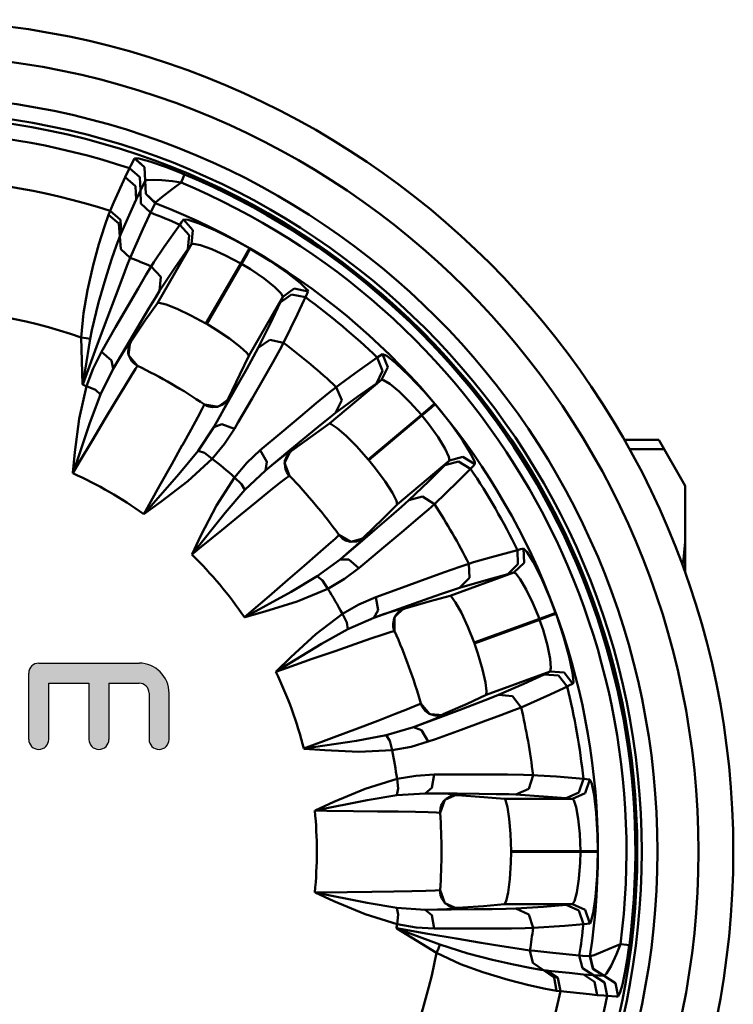
# Model space of a CAD drawing. Extents: x -25 to 888, y -416 to 289.
# Drawn here: x 27 to 47, y -334 to -306 of the extents above; entities that cross this region are included whole.
import ezdxf

# ---------------------------------------------------------------- set-up
doc = ezdxf.new("R2010")
doc.units = 0
doc.linetypes.add('DASHDOT', pattern=[1, 0.5, -0.25, 0, -0.25])
doc.layers.get('0').update_dxf_attribs({"linetype": 'CONTINUOUS'})
doc.layers.add('AM_0', color=7, linetype='CONTINUOUS', lineweight=50)
doc.layers.add('MA2', color=1, linetype='DASHDOT')

# ---------------------------------------------------------------- blocks, each defined once
blk = doc.blocks.new('A$C4159718C')
at = {"layer": 'MA2', "linetype": 'Continuous'}
h = blk.add_hatch(color=7, dxfattribs=at)
edge = h.paths.add_edge_path()
edge.add_arc((54.203, 27.1), 0.288, 180, 360)
edge.add_line((54.491, 27.1), (54.491, 28.712))
edge.add_line((54.491, 28.712), (55.355, 28.712))
edge.add_arc((55.355, 28.424), 0.288, 0, 90, ccw=False)
edge.add_line((55.643, 28.424), (55.643, 27.1))
edge.add_arc((55.931, 27.1), 0.288, 180, 360)
edge.add_line((56.219, 27.1), (56.219, 28.424))
edge.add_arc((55.355, 28.424), 0.864, 0, 90)
edge.add_line((55.355, 29.288), (52.475, 29.288))
edge.add_arc((52.475, 29), 0.288, 90, 180)
edge.add_line((52.187, 29), (52.187, 27.1))
edge.add_arc((52.475, 27.1), 0.288, 180, 360)
edge.add_line((52.763, 27.1), (52.763, 28.712))
edge.add_line((52.763, 28.712), (53.915, 28.712))
edge.add_line((53.915, 28.712), (53.915, 27.1))
for p, q in [((55.081, 43.497), (55.121, 43.578)), ((55.121, 43.578), (55.225, 43.779)), ((55.225, 43.78), (55.346, 43.772)), ((55.516, 43.523), (55.225, 43.78)), ((55.516, 43.522), (55.225, 43.779)), ((55.346, 43.772), (55.666, 43.685)), ((55.666, 43.685), (56.114, 43.533)), ((56.114, 43.533), (56.508, 43.382)), ((54.96, 43.238), (55.081, 43.497)), ((55.374, 43.24), (55.081, 43.497)), ((55.536, 43.136), (55.516, 43.523)), ((55.536, 43.134), (55.516, 43.522)), ((56.508, 43.382), (56.66, 43.319)), ((56.561, 43.082), (56.632, 43.252)), ((56.632, 43.252), (56.66, 43.319)), ((54.635, 42.518), (54.96, 43.238)), ((55.253, 42.982), (54.96, 43.238)), ((55.274, 42.595), (55.253, 42.982)), ((55.394, 42.853), (55.374, 43.24)), ((55.536, 43.134), (55.394, 42.853)), ((55.396, 42.858), (55.535, 43.132)), ((55.535, 43.132), (55.549, 42.756)), ((55.583, 43.153), (55.536, 43.136)), ((55.536, 43.136), (55.551, 42.76)), ((55.76, 43.165), (55.583, 43.153)), ((56.006, 43.155), (55.76, 43.165)), ((56.32, 43.121), (56.006, 43.155)), ((56.561, 43.082), (56.309, 42.897)), ((56.561, 43.082), (56.32, 43.121)), ((55.274, 42.595), (55.396, 42.858)), ((55.394, 42.853), (55.274, 42.595)), ((55.396, 42.858), (55.411, 42.482)), ((55.549, 42.756), (55.822, 42.496)), ((55.551, 42.76), (55.825, 42.501)), ((56.309, 42.897), (56.007, 42.666)), ((54.525, 42.268), (54.635, 42.518)), ((55.229, 42.496), (55.035, 42.065)), ((55.274, 42.595), (55.229, 42.496)), ((55.411, 42.482), (55.685, 42.223)), ((55.795, 42.445), (55.685, 42.223)), ((55.822, 42.496), (55.795, 42.445)), ((55.825, 42.501), (55.822, 42.496)), ((55.84, 42.522), (55.825, 42.501)), ((56.007, 42.666), (55.84, 42.522)), ((54.36, 41.818), (54.481, 42.158)), ((54.481, 42.158), (54.525, 42.268)), ((54.773, 41.913), (54.481, 42.158)), ((54.82, 42.013), (54.525, 42.268)), ((55.644, 42.135), (55.467, 41.747)), ((55.685, 42.223), (55.644, 42.135)), ((54.806, 41.54), (54.773, 41.913)), ((54.842, 41.627), (54.82, 42.013)), ((55.035, 42.065), (54.842, 41.627)), ((56.081, 41.236), (56.524, 41.874)), ((56.524, 41.874), (56.577, 41.948)), ((56.796, 41.572), (56.524, 41.874)), ((56.577, 41.948), (56.631, 42.022)), ((56.631, 42.022), (56.763, 42.013)), ((56.903, 41.72), (56.631, 42.022)), ((56.763, 42.013), (57.081, 41.906)), ((57.081, 41.906), (57.551, 41.705)), ((54.203, 41.318), (54.36, 41.818)), ((54.842, 41.627), (54.806, 41.54)), ((55.467, 41.747), (55.103, 40.921)), ((56.755, 41.169), (56.796, 41.572)), ((56.861, 41.316), (56.903, 41.72)), ((57.551, 41.705), (58.121, 41.421)), ((54.036, 40.708), (54.203, 41.318)), ((54.708, 41.283), (54.567, 40.873)), ((54.806, 41.54), (54.708, 41.283)), ((54.806, 41.54), (54.83, 41.173)), ((55.884, 39.623), (56.861, 41.316)), ((56.861, 41.316), (56.755, 41.169)), ((56.915, 41.328), (56.861, 41.316)), ((57.12, 41.286), (56.915, 41.328)), ((57.443, 41.172), (57.12, 41.286)), ((58.121, 41.421), (58.524, 41.198)), ((54.83, 41.173), (55.103, 40.921)), ((55.784, 40.796), (56.081, 41.236)), ((56.755, 41.169), (56.386, 40.634)), ((57.842, 40.995), (57.443, 41.172)), ((58.275, 40.765), (57.842, 40.995)), ((58.275, 40.765), (58.447, 41.063)), ((58.298, 40.752), (58.47, 41.05)), ((58.447, 41.063), (58.524, 41.198)), ((58.47, 41.05), (58.548, 41.184)), ((58.548, 41.184), (59.131, 40.826)), ((53.873, 39.997), (54.036, 40.708)), ((54.567, 40.873), (54.392, 40.321)), ((55.017, 40.712), (54.876, 40.35)), ((55.103, 40.921), (55.017, 40.712)), ((55.705, 40.677), (55.784, 40.796)), ((58.275, 40.765), (57.278, 39.038)), ((57.301, 39.025), (58.298, 40.752)), ((58.557, 40.595), (58.298, 40.752)), ((59.131, 40.826), (59.632, 40.481)), ((55.326, 40.045), (55.561, 40.443)), ((55.561, 40.443), (55.705, 40.677)), ((55.983, 40.376), (55.705, 40.677)), ((56.386, 40.634), (55.944, 39.972)), ((58.948, 40.326), (58.557, 40.595)), ((59.632, 40.481), (59.996, 40.194)), ((54.392, 40.321), (54.194, 39.64)), ((54.876, 40.35), (54.685, 39.845)), ((55.944, 39.972), (55.983, 40.376)), ((59.251, 40.082), (58.948, 40.326)), ((59.996, 40.194), (60.186, 40.008)), ((53.758, 39.336), (53.873, 39.997)), ((55.03, 39.537), (55.326, 40.045)), ((55.944, 39.972), (55.834, 39.797)), ((59.433, 39.899), (59.251, 40.082)), ((59.407, 39.637), (59.736, 39.875)), ((59.482, 39.803), (59.433, 39.899)), ((59.482, 39.803), (59.81, 40.041)), ((59.736, 39.875), (60.134, 39.79)), ((59.81, 40.041), (60.208, 39.957)), ((60.176, 39.884), (60.133, 39.79)), ((60.208, 39.957), (60.176, 39.884)), ((60.186, 40.008), (60.208, 39.957)), ((54.194, 39.64), (54.002, 38.844)), ((54.685, 39.845), (54.448, 39.212)), ((55.884, 39.623), (55.545, 39.139)), ((55.834, 39.797), (55.646, 39.487)), ((55.934, 39.631), (55.884, 39.623)), ((56.131, 39.581), (55.934, 39.631)), ((56.448, 39.458), (56.131, 39.581)), ((59.482, 39.803), (58.504, 38.11)), ((59.128, 39.05), (59.407, 39.637)), ((59.407, 39.637), (59.482, 39.803)), ((60.092, 39.7), (59.908, 39.307)), ((60.134, 39.79), (60.092, 39.7)), ((53.696, 38.634), (53.758, 39.336)), ((54.679, 38.929), (55.03, 39.537)), ((55.646, 39.487), (55.396, 39.068)), ((56.845, 39.272), (56.448, 39.458)), ((59.908, 39.307), (59.506, 38.482)), ((54.448, 39.212), (54.173, 38.47)), ((55.396, 39.068), (55.078, 38.528)), ((55.545, 39.139), (55.122, 38.511)), ((57.278, 39.038), (56.845, 39.272)), ((57.564, 38.867), (57.301, 39.025)), ((58.776, 38.336), (59.128, 39.05)), ((54.002, 38.844), (53.954, 38.595)), ((54.275, 38.224), (54.679, 38.929)), ((57.956, 38.606), (57.564, 38.867)), ((53.833, 38.621), (53.696, 38.634)), ((53.736, 37.299), (53.696, 38.634)), ((54.173, 38.47), (53.737, 37.284)), ((53.954, 38.595), (53.805, 37.7)), ((53.954, 38.595), (53.833, 38.621)), ((55.078, 38.528), (54.611, 37.732)), ((54.95, 38.295), (55.064, 38.476)), ((55.098, 38.522), (55.053, 38.126)), ((55.122, 38.511), (55.062, 38.387)), ((55.064, 38.476), (55.098, 38.522)), ((55.098, 38.522), (55.122, 38.511)), ((58.264, 38.372), (57.956, 38.606)), ((58.776, 38.336), (59.107, 38.573)), ((59.107, 38.573), (59.506, 38.482)), ((59.506, 38.482), (59.398, 38.282)), ((54.038, 37.751), (54.275, 38.224)), ((54.566, 37.976), (54.275, 38.224)), ((54.766, 37.991), (54.95, 38.295)), ((55.052, 38.35), (55.047, 38.183)), ((55.047, 38.183), (55.069, 38.096)), ((55.062, 38.387), (55.052, 38.35)), ((58.452, 38.199), (58.264, 38.372)), ((58.504, 38.11), (58.452, 38.199)), ((58.646, 38.091), (58.776, 38.336)), ((59.398, 38.282), (59.207, 37.941)), ((62.272, 38.11), (62.348, 38.161)), ((62.5, 37.784), (62.348, 38.161)), ((62.348, 38.161), (62.469, 38.107)), ((54.611, 37.732), (54.566, 37.976)), ((54.611, 37.732), (54.766, 37.991)), ((55.053, 38.126), (55.313, 37.823)), ((55.069, 38.096), (55.148, 37.956)), ((55.148, 37.956), (55.203, 37.897)), ((55.203, 37.897), (55.279, 37.841)), ((58.504, 38.11), (58.254, 37.575)), ((58.452, 37.741), (58.646, 38.091)), ((59.207, 37.941), (58.94, 37.472)), ((61.563, 37.611), (62.196, 38.059)), ((62.196, 38.059), (62.272, 38.11)), ((62.349, 37.682), (62.196, 38.059)), ((62.469, 38.107), (62.731, 37.898)), ((62.731, 37.898), (63.104, 37.548)), ((53.805, 37.7), (53.744, 37.328)), ((53.847, 37.241), (54.038, 37.751)), ((54.611, 37.732), (54.249, 37.003)), ((55.253, 37.739), (55.127, 37.537)), ((55.313, 37.823), (55.253, 37.739)), ((55.279, 37.841), (55.317, 37.821)), ((58.196, 37.284), (58.452, 37.741)), ((61.133, 37.299), (61.563, 37.611)), ((62.173, 37.317), (62.349, 37.682)), ((62.323, 37.419), (62.5, 37.784)), ((53.744, 37.328), (53.739, 37.299)), ((55.127, 37.537), (54.934, 37.222)), ((58.254, 37.575), (57.922, 36.894)), ((58.94, 37.472), (58.602, 36.886)), ((60.826, 36.163), (62.323, 37.419)), ((62.173, 37.317), (61.643, 36.94)), ((62.323, 37.419), (62.173, 37.317)), ((62.378, 37.412), (62.323, 37.419)), ((62.556, 37.302), (62.378, 37.412)), ((63.104, 37.548), (63.543, 37.086)), ((53.637, 36.3), (53.847, 37.241)), ((53.737, 37.284), (53.736, 37.299)), ((53.739, 37.299), (53.737, 37.284)), ((54.102, 37.13), (53.847, 37.241)), ((54.249, 37.003), (54.102, 37.13)), ((54.934, 37.222), (54.681, 36.8)), ((57.871, 36.709), (58.196, 37.284)), ((60.446, 36.75), (60.803, 37.043)), ((60.803, 37.043), (61.018, 37.214)), ((61.018, 37.214), (61.133, 37.299)), ((61.176, 36.836), (61.018, 37.214)), ((62.821, 37.085), (62.556, 37.302)), ((63.135, 36.782), (62.821, 37.085)), ((63.543, 37.086), (63.845, 36.739)), ((54.249, 37.003), (53.944, 36.191)), ((54.681, 36.8), (54.373, 36.287)), ((57.623, 36.642), (57.944, 36.88)), ((57.765, 36.712), (57.818, 36.754)), ((57.913, 36.809), (57.802, 36.602)), ((57.818, 36.754), (57.905, 36.862)), ((57.905, 36.862), (57.922, 36.894)), ((57.944, 36.88), (57.913, 36.809)), ((57.922, 36.894), (57.944, 36.88)), ((58.602, 36.886), (58.205, 36.203)), ((59.994, 36.373), (60.446, 36.75)), ((61.643, 36.94), (61.001, 36.47)), ((61.001, 36.47), (61.176, 36.836)), ((63.463, 36.418), (63.135, 36.782)), ((57.043, 36.35), (57.169, 36.586)), ((57.169, 36.586), (57.227, 36.703)), ((57.226, 36.718), (57.296, 36.679)), ((57.227, 36.703), (57.231, 36.715)), ((57.231, 36.715), (57.623, 36.642)), ((57.296, 36.679), (57.364, 36.653)), ((57.364, 36.653), (57.466, 36.635)), ((57.466, 36.635), (57.601, 36.643)), ((57.503, 36.063), (57.871, 36.709)), ((57.601, 36.643), (57.765, 36.712)), ((57.802, 36.602), (57.673, 36.368)), ((61.001, 36.47), (60.838, 36.343)), ((63.463, 36.418), (63.727, 36.639)), ((63.48, 36.398), (63.744, 36.619)), ((63.727, 36.639), (63.845, 36.739)), ((63.744, 36.619), (63.863, 36.718)), ((63.863, 36.718), (64.288, 36.183)), ((53.944, 36.191), (53.459, 34.753)), ((53.514, 35.342), (53.637, 36.3)), ((54.373, 36.287), (54.02, 35.693)), ((56.85, 35.998), (57.043, 36.35)), ((57.673, 36.368), (57.503, 36.063)), ((58.205, 36.203), (58.097, 36.017)), ((59.456, 35.922), (59.994, 36.373)), ((60.838, 36.343), (60.556, 36.116)), ((63.463, 36.418), (61.936, 35.136)), ((61.953, 35.116), (63.48, 36.398)), ((63.67, 36.161), (63.48, 36.398)), ((64.288, 36.183), (64.641, 35.686)), ((56.599, 35.544), (56.85, 35.998)), ((57.053, 35.385), (57.503, 36.063)), ((57.503, 36.063), (57.737, 36.146)), ((57.737, 36.146), (58.097, 36.017)), ((58.097, 36.017), (57.812, 35.583)), ((58.835, 35.398), (59.456, 35.922)), ((60.556, 36.116), (60.178, 35.807)), ((60.826, 36.163), (60.342, 35.823)), ((60.875, 36.153), (60.826, 36.163)), ((61.044, 36.038), (60.875, 36.153)), ((61.299, 35.814), (61.044, 36.038)), ((63.945, 35.775), (63.67, 36.161)), ((54.02, 35.693), (53.631, 35.037)), ((60.178, 35.807), (59.693, 35.409)), ((60.342, 35.823), (59.729, 35.378)), ((61.609, 35.504), (61.299, 35.814)), ((64.146, 35.442), (63.945, 35.775)), ((64.641, 35.686), (64.885, 35.292)), ((70.282, 35.695), (69.294, 35.695)), ((71.042, 34.38), (70.282, 35.695)), ((53.456, 34.753), (53.514, 35.342)), ((56.294, 34.997), (56.598, 35.544)), ((56.502, 34.714), (57.053, 35.385)), ((57.053, 35.385), (57.236, 35.321)), ((57.812, 35.583), (57.459, 35.155)), ((58.45, 35.034), (58.835, 35.398)), ((59.024, 35.066), (58.835, 35.398)), ((59.693, 35.409), (58.983, 34.821)), ((59.493, 35.234), (59.663, 35.365)), ((59.711, 35.397), (59.533, 35.04)), ((59.729, 35.378), (59.631, 35.282)), ((59.663, 35.365), (59.711, 35.397)), ((59.711, 35.397), (59.729, 35.378)), ((61.936, 35.136), (61.609, 35.504)), ((64.255, 35.208), (64.146, 35.442)), ((70.437, 35.427), (69.444, 35.427)), ((57.459, 35.155), (56.757, 34.508)), ((57.236, 35.321), (57.459, 35.155)), ((58.983, 34.821), (59.024, 35.066)), ((59.217, 35.011), (59.493, 35.234)), ((59.547, 35.095), (59.538, 35.006)), ((59.609, 35.251), (59.547, 35.095)), ((59.631, 35.282), (59.609, 35.251)), ((62.146, 34.878), (61.953, 35.116)), ((64.268, 35.101), (62.771, 33.845)), ((64.141, 34.971), (64.268, 35.101)), ((64.141, 34.971), (64.531, 35.081)), ((64.268, 35.101), (64.255, 35.208)), ((64.268, 35.101), (64.658, 35.212)), ((64.531, 35.081), (64.876, 34.865)), ((64.658, 35.212), (65.003, 34.997)), ((64.885, 35.292), (65, 35.053)), ((65, 35.053), (65.003, 34.997)), ((53.631, 35.037), (53.454, 34.739)), ((55.946, 34.376), (56.294, 34.997)), ((58.097, 34.62), (58.45, 35.034)), ((58.983, 34.821), (58.393, 34.26)), ((58.983, 34.821), (59.217, 35.011)), ((59.533, 35.04), (59.673, 34.666)), ((59.538, 35.006), (59.564, 34.847)), ((59.564, 34.847), (59.596, 34.773)), ((59.595, 34.773), (59.648, 34.695)), ((62.425, 34.498), (62.146, 34.878)), ((63.678, 34.514), (64.141, 34.971)), ((64.807, 34.795), (64.499, 34.489)), ((64.876, 34.865), (64.807, 34.795)), ((64.948, 34.939), (64.876, 34.865)), ((65.003, 34.997), (64.948, 34.939)), ((53.459, 34.753), (53.454, 34.739)), ((53.454, 34.739), (53.456, 34.753)), ((55.499, 33.575), (56.502, 34.714)), ((56.757, 34.508), (55.981, 33.917)), ((57.577, 33.809), (58.097, 34.62)), ((58.299, 34.429), (58.097, 34.62)), ((59.589, 34.608), (59.401, 34.461)), ((59.673, 34.666), (59.589, 34.608)), ((59.648, 34.695), (59.677, 34.662)), ((62.634, 34.173), (62.425, 34.498)), ((63.103, 33.964), (63.678, 34.514)), ((64.499, 34.489), (63.839, 33.851)), ((55.49, 33.564), (55.946, 34.376)), ((58.393, 34.26), (57.829, 33.601)), ((58.393, 34.26), (58.299, 34.429)), ((59.112, 34.231), (58.729, 33.921)), ((59.401, 34.461), (59.112, 34.231)), ((71.042, 34.38), (71.042, 31.88)), ((58.729, 33.921), (58.265, 33.544)), ((62.752, 33.946), (62.634, 34.173)), ((62.771, 33.845), (62.752, 33.946)), ((62.897, 33.778), (63.103, 33.964)), ((63.103, 33.964), (63.495, 34.073)), ((63.495, 34.073), (63.839, 33.851)), ((55.981, 33.917), (55.501, 33.572)), ((57.134, 32.95), (57.577, 33.809)), ((62.771, 33.845), (62.353, 33.427)), ((62.595, 33.515), (62.897, 33.778)), ((63.669, 33.7), (63.373, 33.445)), ((63.839, 33.851), (63.669, 33.7)), ((55.49, 33.564), (55.499, 33.575)), ((55.501, 33.572), (55.49, 33.564)), ((57.829, 33.601), (56.881, 32.415)), ((58.265, 33.544), (57.73, 33.107)), ((62.353, 33.427), (61.808, 32.901)), ((62.198, 33.174), (62.595, 33.515)), ((63.373, 33.445), (62.961, 33.096)), ((57.73, 33.107), (57.14, 32.624)), ((61.696, 32.744), (62.198, 33.174)), ((62.961, 33.096), (62.444, 32.661)), ((56.878, 32.417), (57.134, 32.95)), ((60.795, 32.69), (60.995, 32.869)), ((60.995, 32.869), (61.089, 32.959)), ((61.089, 32.959), (61.097, 32.97)), ((61.094, 32.974), (61.146, 32.913)), ((61.097, 32.97), (61.44, 32.767)), ((61.146, 32.913), (61.201, 32.865)), ((61.201, 32.865), (61.29, 32.813)), ((61.29, 32.813), (61.42, 32.775)), ((61.44, 32.767), (61.823, 32.88)), ((61.77, 32.825), (61.595, 32.668)), ((61.598, 32.783), (61.662, 32.804)), ((61.662, 32.804), (61.78, 32.876)), ((61.823, 32.88), (61.77, 32.825)), ((61.78, 32.876), (61.808, 32.901)), ((61.808, 32.901), (61.823, 32.88)), ((57.14, 32.624), (56.872, 32.404)), ((60.494, 32.426), (60.795, 32.69)), ((61.129, 32.263), (61.696, 32.744)), ((61.595, 32.668), (61.394, 32.492)), ((61.42, 32.775), (61.598, 32.783)), ((62.444, 32.661), (61.837, 32.154)), ((65.474, 32.329), (66.222, 32.533)), ((66.222, 32.533), (66.311, 32.556)), ((66.222, 32.533), (66.237, 32.127)), ((66.311, 32.556), (66.4, 32.577)), ((66.4, 32.577), (66.495, 32.485)), ((66.4, 32.577), (66.414, 32.171)), ((56.872, 32.404), (56.878, 32.417)), ((56.881, 32.415), (56.872, 32.404)), ((60.102, 32.085), (60.494, 32.426)), ((60.474, 31.78), (61.129, 32.263)), ((61.394, 32.492), (61.129, 32.263)), ((61.129, 32.263), (61.378, 32.261)), ((61.377, 32.261), (61.672, 32.017)), ((64.963, 32.183), (65.474, 32.329)), ((66.495, 32.485), (66.67, 32.199)), ((59.628, 31.675), (60.102, 32.085)), ((61.672, 32.017), (61.256, 31.707)), ((61.837, 32.154), (61.672, 32.017)), ((64.13, 31.902), (64.566, 32.056)), ((64.566, 32.056), (64.826, 32.143)), ((64.826, 32.143), (64.963, 32.183)), ((64.826, 32.143), (64.845, 31.734)), ((66.237, 32.127), (65.946, 31.845)), ((66.414, 32.171), (66.123, 31.889)), ((66.67, 32.199), (66.9, 31.743)), ((59.089, 31.211), (59.628, 31.675)), ((59.728, 31.338), (60.474, 31.78)), ((60.474, 31.78), (60.625, 31.657)), ((61.256, 31.707), (60.778, 31.425)), ((62.917, 31.463), (63.576, 31.703)), ((63.576, 31.703), (64.13, 31.902)), ((64.286, 31.22), (66.123, 31.889)), ((64.845, 31.734), (64.556, 31.449)), ((65.32, 31.672), (64.556, 31.449)), ((65.946, 31.845), (65.32, 31.672)), ((66.123, 31.889), (65.946, 31.845)), ((66.172, 31.864), (66.123, 31.889)), ((66.301, 31.699), (66.172, 31.864)), ((66.476, 31.405), (66.301, 31.699)), ((66.9, 31.743), (67.155, 31.159)), ((60.778, 31.425), (59.897, 31.057)), ((60.625, 31.657), (60.778, 31.425)), ((62.154, 31.183), (62.917, 31.463)), ((64.359, 31.386), (64.016, 31.269)), ((64.556, 31.449), (64.359, 31.386)), ((66.668, 31.013), (66.476, 31.405)), ((58.383, 30.604), (59.089, 31.211)), ((58.395, 30.611), (59.728, 31.338)), ((61.668, 30.973), (62.154, 31.183)), ((62.154, 31.183), (62.218, 30.806)), ((63.555, 31.108), (62.964, 30.899)), ((64.016, 31.269), (63.555, 31.108)), ((64.286, 31.22), (63.715, 31.067)), ((64.329, 31.194), (64.286, 31.22)), ((64.448, 31.029), (64.329, 31.194)), ((67.155, 31.159), (67.32, 30.729)), ((59.897, 31.057), (58.966, 30.767)), ((61.194, 30.704), (61.668, 30.973)), ((62.964, 30.899), (62.095, 30.59)), ((62.976, 30.882), (62.687, 30.607)), ((62.716, 30.803), (62.92, 30.869)), ((62.987, 30.858), (62.862, 30.802)), ((62.92, 30.869), (62.976, 30.882)), ((62.976, 30.882), (62.987, 30.858)), ((63.715, 31.067), (62.987, 30.858)), ((64.612, 30.731), (64.448, 31.029)), ((66.851, 30.558), (66.668, 31.013)), ((58.383, 30.604), (58.395, 30.611)), ((58.396, 30.608), (58.383, 30.604)), ((58.966, 30.767), (58.396, 30.608)), ((60.428, 30.12), (61.194, 30.704)), ((61.194, 30.704), (61.318, 30.456)), ((62.095, 30.59), (61.349, 30.264)), ((62.218, 30.806), (62.095, 30.59)), ((62.095, 30.59), (62.38, 30.689)), ((62.38, 30.689), (62.716, 30.803)), ((62.68, 30.574), (62.65, 30.416)), ((62.719, 30.655), (62.68, 30.574)), ((62.687, 30.607), (62.691, 30.208)), ((62.83, 30.78), (62.719, 30.655)), ((62.862, 30.802), (62.83, 30.78)), ((64.796, 30.334), (64.612, 30.731)), ((66.851, 30.558), (64.978, 29.876)), ((64.987, 29.852), (66.86, 30.534)), ((67.175, 30.676), (66.851, 30.558)), ((67.184, 30.651), (66.86, 30.534)), ((66.958, 30.246), (66.86, 30.534)), ((67.32, 30.729), (67.175, 30.676)), ((67.33, 30.704), (67.184, 30.651)), ((67.33, 30.704), (67.546, 30.055)), ((61.349, 30.264), (60.593, 29.838)), ((61.318, 30.456), (61.349, 30.264)), ((62.65, 30.416), (62.655, 30.336)), ((62.655, 30.336), (62.677, 30.244)), ((64.978, 29.876), (64.796, 30.334)), ((67.084, 29.79), (66.958, 30.246)), ((59.718, 29.464), (60.428, 30.12)), ((62.015, 29.991), (61.549, 29.831)), ((62.365, 30.109), (62.015, 29.991)), ((62.592, 30.183), (62.365, 30.109)), ((62.691, 30.208), (62.592, 30.183)), ((62.677, 30.244), (62.693, 30.204)), ((67.546, 30.055), (67.708, 29.468)), ((60.593, 29.838), (59.298, 29.048)), ((61.549, 29.831), (60.984, 29.635)), ((65.087, 29.562), (64.987, 29.852)), ((67.159, 29.408), (67.084, 29.79)), ((59.295, 29.051), (59.718, 29.464)), ((60.331, 29.408), (59.612, 29.156)), ((60.984, 29.635), (60.331, 29.408)), ((65.219, 29.109), (65.087, 29.562)), ((67.182, 29.15), (67.159, 29.408)), ((67.708, 29.468), (67.803, 29.014)), ((59.612, 29.156), (59.285, 29.041)), ((67.158, 29.046), (67.182, 29.15)), ((59.285, 29.041), (59.295, 29.051)), ((59.298, 29.048), (59.285, 29.041)), ((65.304, 28.732), (65.219, 29.109)), ((67.158, 29.046), (65.321, 28.377)), ((66.402, 28.696), (66.994, 28.966)), ((66.994, 28.966), (67.158, 29.046)), ((67.398, 28.937), (66.994, 28.966)), ((67.562, 29.017), (67.158, 29.046)), ((67.648, 28.616), (67.398, 28.937)), ((67.812, 28.697), (67.562, 29.017)), ((67.803, 29.014), (67.828, 28.75)), ((65.337, 28.479), (65.304, 28.732)), ((65.674, 28.375), (66.402, 28.696)), ((67.559, 28.574), (67.165, 28.392)), ((67.648, 28.616), (67.559, 28.574)), ((67.741, 28.661), (67.648, 28.616)), ((67.812, 28.697), (67.741, 28.661)), ((67.828, 28.75), (67.812, 28.697)), ((64.775, 28.123), (65.321, 28.377)), ((65.043, 28.128), (65.417, 28.272)), ((65.321, 28.377), (65.337, 28.479)), ((65.417, 28.272), (65.674, 28.375)), ((66.079, 28.344), (65.674, 28.375)), ((66.327, 28.018), (66.079, 28.344)), ((67.165, 28.392), (66.327, 28.018)), ((63.069, 27.968), (63.318, 28.068)), ((63.318, 28.068), (63.438, 28.12)), ((63.438, 28.12), (63.448, 28.127)), ((63.447, 28.132), (63.475, 28.057)), ((63.448, 28.127), (63.702, 27.819)), ((63.475, 28.057), (63.511, 27.994)), ((63.511, 27.994), (63.576, 27.914)), ((64.093, 27.82), (64.775, 28.123)), ((64.553, 27.942), (65.043, 28.128)), ((66.327, 28.018), (66.115, 27.934)), ((62.211, 27.636), (62.696, 27.822)), ((62.696, 27.822), (63.069, 27.968)), ((63.237, 27.452), (63.934, 27.711)), ((63.576, 27.914), (63.686, 27.834)), ((63.686, 27.834), (63.856, 27.781)), ((63.702, 27.819), (64.1, 27.795)), ((64.031, 27.761), (63.813, 27.673)), ((63.856, 27.781), (63.923, 27.779)), ((63.923, 27.779), (64.058, 27.806)), ((63.934, 27.711), (64.553, 27.942)), ((64.1, 27.795), (64.031, 27.761)), ((64.058, 27.806), (64.093, 27.82)), ((64.093, 27.82), (64.1, 27.795)), ((65.75, 27.796), (65.244, 27.608)), ((66.115, 27.934), (65.75, 27.796)), ((61.626, 27.413), (62.211, 27.636)), ((62.457, 27.222), (63.237, 27.452)), ((63.564, 27.577), (63.237, 27.452)), ((63.47, 27.365), (63.237, 27.452)), ((63.813, 27.673), (63.564, 27.577)), ((65.244, 27.608), (64.609, 27.377)), ((60.089, 26.833), (60.96, 27.161)), ((60.96, 27.161), (61.626, 27.413)), ((61.604, 27.062), (62.457, 27.222)), ((62.556, 27.055), (62.457, 27.222)), ((63.663, 27.036), (63.47, 27.365)), ((64.609, 27.377), (63.865, 27.108)), ((60.103, 26.835), (61.604, 27.062)), ((62.62, 26.785), (62.556, 27.055)), ((63.166, 26.886), (62.62, 26.785)), ((63.663, 27.036), (63.166, 26.886)), ((63.865, 27.108), (63.663, 27.036)), ((60.089, 26.833), (60.103, 26.835)), ((60.103, 26.832), (60.089, 26.833)), ((60.692, 26.787), (60.103, 26.832)), ((61.667, 26.741), (60.692, 26.787)), ((62.62, 26.785), (61.667, 26.741)), ((62.765, 25.965), (63.302, 26.055)), ((63.302, 26.055), (63.831, 26.087)), ((63.762, 25.711), (63.831, 26.087)), ((63.831, 26.087), (64.643, 26.089)), ((64.643, 26.089), (65.345, 26.089)), ((65.345, 26.089), (65.933, 26.087)), ((65.933, 26.087), (66.395, 26.082)), ((66.395, 26.082), (66.67, 26.075)), ((66.548, 25.684), (66.67, 26.075)), ((66.67, 26.075), (66.812, 26.066)), ((66.812, 26.066), (67.342, 26.029)), ((67.342, 26.029), (68.116, 25.964)), ((61.845, 25.678), (62.765, 25.965)), ((62.797, 25.689), (62.765, 25.965)), ((67.99, 25.577), (68.116, 25.964)), ((68.116, 25.964), (68.206, 25.955)), ((68.172, 25.558), (68.298, 25.945)), ((68.206, 25.955), (68.298, 25.945)), ((68.298, 25.945), (68.356, 25.826)), ((68.356, 25.826), (68.422, 25.497)), ((60.954, 25.305), (61.845, 25.678)), ((62.76, 25.498), (61.905, 25.357)), ((62.76, 25.498), (62.797, 25.689)), ((63.573, 25.55), (62.76, 25.498)), ((63.573, 25.55), (63.761, 25.711)), ((64.495, 25.543), (63.573, 25.55)), ((63.573, 25.55), (63.874, 25.545)), ((63.874, 25.545), (64.229, 25.538)), ((64.501, 25.523), (64.135, 25.364)), ((64.329, 25.477), (64.181, 25.397)), ((64.229, 25.538), (64.444, 25.53)), ((64.366, 25.487), (64.329, 25.477)), ((64.502, 25.497), (64.366, 25.487)), ((64.444, 25.53), (64.501, 25.523)), ((65.122, 25.537), (64.495, 25.543)), ((64.501, 25.523), (64.502, 25.497)), ((65.258, 25.444), (64.502, 25.497)), ((65.61, 25.531), (65.122, 25.537)), ((65.847, 25.393), (65.258, 25.444)), ((65.972, 25.523), (65.61, 25.531)), ((66.179, 25.515), (65.972, 25.523)), ((66.179, 25.515), (66.548, 25.684)), ((66.973, 25.464), (66.179, 25.515)), ((67.621, 25.411), (66.973, 25.464)), ((67.621, 25.411), (67.99, 25.577)), ((67.802, 25.393), (68.172, 25.558)), ((68.422, 25.497), (68.483, 24.99)), ((60.415, 25.061), (60.954, 25.305)), ((61.905, 25.357), (60.417, 25.058)), ((64.135, 25.364), (64.002, 24.987)), ((64.035, 25.197), (64.012, 25.119)), ((64.117, 25.335), (64.035, 25.197)), ((64.181, 25.397), (64.117, 25.335)), ((65.847, 25.393), (67.802, 25.393)), ((65.879, 25.354), (65.847, 25.393)), ((65.934, 25.157), (65.879, 25.354)), ((65.986, 24.822), (65.934, 25.157)), ((67.802, 25.393), (67.621, 25.411)), ((67.839, 25.352), (67.802, 25.393)), ((67.905, 25.154), (67.839, 25.352)), ((60.402, 25.055), (60.415, 25.061)), ((60.417, 25.058), (60.402, 25.055)), ((60.749, 25.051), (60.402, 25.055)), ((61.511, 25.042), (60.749, 25.051)), ((62.202, 25.033), (61.511, 25.042)), ((62.8, 25.024), (62.202, 25.033)), ((63.292, 25.015), (62.8, 25.024)), ((63.662, 25.006), (63.292, 25.015)), ((63.9, 24.997), (63.662, 25.006)), ((64.002, 24.987), (63.9, 24.997)), ((64.012, 25.119), (64.001, 25.026)), ((64.001, 25.026), (64.002, 24.982)), ((67.968, 24.817), (67.905, 25.154)), ((68.483, 24.99), (68.522, 24.354)), ((66.024, 24.385), (65.986, 24.822)), ((68.014, 24.383), (67.968, 24.817)), ((66.038, 23.893), (66.024, 24.385)), ((68.031, 23.893), (68.014, 24.383)), ((68.522, 24.354), (68.53, 23.893)), ((66.032, 23.56), (66.038, 23.867)), ((68.031, 23.893), (66.038, 23.893)), ((66.038, 23.867), (68.031, 23.867)), ((68.025, 23.564), (68.031, 23.867)), ((68.031, 23.893), (68.375, 23.893)), ((68.031, 23.867), (68.375, 23.867)), ((68.375, 23.893), (68.53, 23.893)), ((68.375, 23.867), (68.53, 23.867)), ((68.53, 23.867), (68.512, 23.183)), ((66.002, 23.089), (66.032, 23.56)), ((67.987, 23.091), (68.025, 23.564)), ((68.512, 23.183), (68.463, 22.576)), ((65.953, 22.706), (66.002, 23.089)), ((67.927, 22.707), (67.987, 23.091)), ((60.402, 22.705), (61.333, 22.716)), ((60.415, 22.699), (60.402, 22.705)), ((60.402, 22.705), (60.417, 22.702)), ((60.954, 22.455), (60.415, 22.699)), ((60.417, 22.702), (61.905, 22.403)), ((61.333, 22.716), (62.045, 22.725)), ((62.045, 22.725), (62.671, 22.734)), ((62.671, 22.734), (63.191, 22.743)), ((63.191, 22.743), (63.591, 22.752)), ((63.591, 22.752), (63.859, 22.761)), ((63.859, 22.761), (63.99, 22.77)), ((63.99, 22.77), (64.002, 22.773)), ((64.002, 22.778), (64.003, 22.698)), ((64.002, 22.773), (64.135, 22.396)), ((64.003, 22.698), (64.015, 22.626)), ((64.015, 22.626), (64.049, 22.529)), ((65.897, 22.457), (65.953, 22.706)), ((67.86, 22.457), (67.927, 22.707)), ((61.854, 22.079), (60.954, 22.455)), ((61.905, 22.403), (62.76, 22.261)), ((64.049, 22.529), (64.125, 22.416)), ((64.125, 22.416), (64.266, 22.308)), ((64.135, 22.396), (64.501, 22.237)), ((65.248, 22.315), (65.847, 22.367)), ((65.847, 22.367), (65.897, 22.457)), ((67.802, 22.367), (65.847, 22.367)), ((66.972, 22.296), (67.621, 22.349)), ((67.621, 22.349), (67.802, 22.367)), ((67.621, 22.349), (67.99, 22.183)), ((67.802, 22.367), (67.86, 22.457)), ((67.802, 22.367), (68.172, 22.202)), ((68.463, 22.576), (68.397, 22.117)), ((62.765, 21.795), (61.854, 22.079)), ((62.76, 22.261), (63.573, 22.21)), ((62.76, 22.261), (62.797, 22.071)), ((62.797, 22.071), (62.765, 21.795)), ((63.923, 22.216), (63.573, 22.21)), ((63.573, 22.21), (64.316, 22.215)), ((63.573, 22.21), (63.761, 22.049)), ((63.762, 22.049), (63.831, 21.673)), ((64.19, 22.221), (63.923, 22.216)), ((64.424, 22.229), (64.19, 22.221)), ((64.266, 22.308), (64.329, 22.283)), ((64.316, 22.215), (64.977, 22.221)), ((64.329, 22.283), (64.465, 22.262)), ((64.501, 22.237), (64.424, 22.229)), ((64.465, 22.262), (64.502, 22.263)), ((64.502, 22.263), (64.501, 22.237)), ((64.502, 22.263), (65.248, 22.315)), ((64.977, 22.221), (65.501, 22.228)), ((65.501, 22.228), (65.901, 22.235)), ((65.901, 22.235), (66.179, 22.245)), ((66.179, 22.245), (66.972, 22.296)), ((66.179, 22.245), (66.548, 22.076)), ((66.548, 22.076), (66.67, 21.685)), ((67.99, 22.183), (68.116, 21.796)), ((68.172, 22.202), (68.298, 21.815)), ((68.397, 22.117), (68.331, 21.86)), ((63.312, 21.703), (62.765, 21.795)), ((68.018, 21.787), (67.585, 21.75)), ((68.116, 21.796), (68.018, 21.787)), ((68.218, 21.806), (68.116, 21.796)), ((68.298, 21.815), (68.218, 21.806)), ((68.331, 21.86), (68.298, 21.815)), ((62.747, 21.677), (63.645, 21.521)), ((62.747, 21.677), (62.762, 21.671)), ((62.76, 21.669), (62.747, 21.677)), ((63.896, 20.967), (62.76, 21.669)), ((62.762, 21.671), (62.789, 21.661)), ((62.789, 21.661), (63.141, 21.528)), ((63.141, 21.528), (63.991, 21.21)), ((63.831, 21.673), (63.312, 21.703)), ((63.645, 21.521), (64.466, 21.381)), ((64.045, 21.672), (63.831, 21.673)), ((64.836, 21.67), (64.045, 21.672)), ((65.512, 21.671), (64.836, 21.67)), ((66.051, 21.674), (65.512, 21.671)), ((66.442, 21.679), (66.051, 21.674)), ((66.67, 21.685), (66.442, 21.679)), ((67.585, 21.75), (66.67, 21.685)), ((63.991, 21.21), (63.953, 21.092)), ((63.991, 21.21), (64.798, 20.956)), ((64.466, 21.381), (65.182, 21.26)), ((65.182, 21.26), (65.771, 21.164)), ((69.04, 21.161), (69.181, 21.224)), ((69.067, 20.93), (69.181, 21.224)), ((69.181, 21.224), (69.363, 21.2)), ((69.363, 21.2), (69.435, 21.191)), ((63.953, 21.092), (63.896, 20.967)), ((64.587, 20.649), (63.896, 20.967)), ((64.798, 20.956), (65.508, 20.772)), ((65.771, 21.164), (66.218, 21.093)), ((66.218, 21.093), (66.58, 21.041)), ((66.58, 21.041), (66.72, 21.025)), ((66.58, 21.041), (66.662, 20.68)), ((66.72, 21.025), (67.239, 20.968)), ((67.239, 20.968), (67.999, 20.895)), ((68.43, 20.909), (68.676, 21.006)), ((68.676, 21.006), (69.04, 21.161)), ((68.911, 20.596), (69.067, 20.93)), ((69.435, 21.191), (69.375, 20.773)), ((65.232, 20.417), (64.587, 20.649)), ((65.508, 20.772), (66.106, 20.636)), ((66.106, 20.636), (66.574, 20.542)), ((66.662, 20.68), (66.968, 20.475)), ((67.999, 20.895), (68.086, 20.528)), ((67.999, 20.895), (68.088, 20.888)), ((68.088, 20.888), (68.304, 20.877)), ((68.304, 20.877), (68.392, 20.511)), ((68.304, 20.877), (68.31, 20.877)), ((68.31, 20.877), (68.43, 20.909)), ((68.31, 20.877), (68.397, 20.51)), ((69.375, 20.773), (69.309, 20.402)), ((65.958, 20.198), (65.232, 20.417)), ((66.574, 20.542), (66.896, 20.486)), ((66.896, 20.486), (66.968, 20.475)), ((66.968, 20.475), (67.061, 20.463)), ((66.968, 20.475), (67.274, 20.26)), ((67.061, 20.463), (67.198, 20.448)), ((67.061, 20.463), (67.384, 20.251)), ((67.198, 20.448), (67.71, 20.393)), ((67.71, 20.393), (68.115, 20.353)), ((68.086, 20.528), (68.404, 20.327)), ((68.404, 20.327), (68.115, 20.353)), ((68.115, 20.353), (68.399, 20.328)), ((68.115, 20.353), (68.44, 20.141)), ((68.392, 20.511), (68.711, 20.31)), ((68.397, 20.51), (68.715, 20.31)), ((68.715, 20.31), (68.783, 20.381)), ((68.783, 20.381), (68.911, 20.596)), ((69.309, 20.402), (69.236, 20.064)), ((66.552, 20.045), (65.958, 20.198)), ((67.274, 20.26), (67.341, 19.884)), ((67.384, 20.251), (67.457, 19.868)), ((68.399, 20.328), (68.713, 20.31)), ((68.399, 20.328), (68.724, 20.117)), ((68.711, 20.31), (68.404, 20.327)), ((68.44, 20.141), (68.515, 19.76)), ((68.713, 20.31), (69.039, 20.099)), ((68.715, 20.31), (69.04, 20.099)), ((68.724, 20.117), (68.8, 19.735)), ((69.039, 20.099), (69.116, 19.718)), ((69.04, 20.099), (69.117, 19.718)), ((67.027, 19.941), (66.552, 20.045)), ((67.341, 19.884), (67.027, 19.941)), ((67.457, 19.868), (67.341, 19.884)), ((68.295, 19.781), (67.457, 19.868)), ((69.167, 19.817), (69.117, 19.718)), ((69.236, 20.064), (69.167, 19.817)), ((68.515, 19.76), (68.295, 19.781)), ((68.703, 19.743), (68.515, 19.76)), ((68.8, 19.735), (68.703, 19.743)), ((69.058, 19.72), (68.8, 19.735)), ((69.116, 19.718), (69.058, 19.72))]:
    blk.add_line(p, q)
blk.add_lwpolyline([(71.042, 32.973), (71.04, 32.871), (71.037, 32.77), (71.031, 32.668), (71.023, 32.567), (71.013, 32.467), (71.001, 32.366), (70.987, 32.265), (70.97, 32.165), (70.959, 32.108)])
for radius in [23.88, 22.88, 21.7, 21.25, 21.122]:
    blk.add_circle((48.542, 23.88), radius)
for radius, start, end in [(20.678, 71.5622, 108.4378), (21.066, 352.6663, 67.3337), (19.337, 71.9743, 108.0257), (20.81, 352.6663, 67.3337), (19.99, 351.3608, 68.6392), (19.685, 66.0777, 68.7216), (19.989, 59.9617, 60.0383), (18.261, 66.9034, 68.943), (19.49, 59.9617, 60.0383), (19.685, 46.0777, 53.9223), (15.628, 70.7407, 109.2593), (17.496, 59.9573, 60.0427), (18.261, 46.9034, 53.0966), (15.5, 55.9037, 64.0963), (14.376, 68.3409, 68.8153), (19.989, 39.9617, 40.0383), (19.49, 39.9617, 40.0383), (14.376, 48.3409, 51.6591), (17.496, 39.9573, 40.0427), (19.685, 26.0778, 33.9223), (11.919, 54.3427, 65.6573), (15.5, 35.9037, 44.0963), (18.261, 26.9034, 33.0966), (11.919, 34.3427, 45.6573), (14.376, 28.3409, 31.6591), (19.49, 19.9617, 20.0383), (19.989, 19.9617, 20.0383), (15.5, 15.9037, 24.0963), (17.496, 19.9573, 20.0427), (11.919, 14.3427, 25.6574), (19.685, 6.0777, 13.9223), (18.261, 6.9034, 13.0966), (14.376, 8.3409, 11.6591), (11.919, 354.3427, 5.6573), (15.5, 355.9037, 4.0963), (17.496, 359.9573, 0.0427), (19.49, 359.9617, 0.0383), (19.989, 359.9617, 0.0383), (14.376, 351.1847, 351.6591), (19.685, 351.2784, 353.9223), (18.261, 351.057, 353.0966), (15.628, 310.7407, 349.2593), (19.337, 311.9743, 348.0257), (20.678, 311.5622, 348.4378)]:
    blk.add_arc((48.542, 23.88), radius, start, end)
at = {"layer": 'MA2', "color": 7, "linetype": 'Continuous'}
for p, q in [((52.475, 29.288), (55.355, 29.288)), ((52.187, 27.1), (52.187, 29)), ((52.763, 28.712), (53.915, 28.712)), ((52.763, 27.1), (52.763, 28.712)), ((53.915, 28.712), (53.915, 27.1)), ((54.491, 28.712), (55.355, 28.712)), ((54.491, 28.712), (54.491, 27.1)), ((55.643, 28.424), (55.643, 27.1)), ((56.219, 27.1), (56.219, 28.424)), ((55.931, 26.812), (55.931, 26.812))]:
    blk.add_line(p, q, dxfattribs=at)
for centre, radius, start, end in [((52.475, 29), 0.288, 90, 180), ((55.355, 28.424), 0.864, 0, 90), ((55.355, 28.424), 0.288, 0, 90), ((52.475, 27.1), 0.288, 180, 270), ((52.475, 27.1), 0.288, 270, 0), ((54.203, 27.1), 0.288, 180, 270), ((54.203, 27.1), 0.288, 270, 0), ((55.931, 27.1), 0.288, 180, 270), ((55.931, 27.1), 0.288, 270, 0)]:
    blk.add_arc(centre, radius, start, end, dxfattribs=at)

msp = doc.modelspace()

# ---------------------------------------------------------------- block references
at = {"layer": 'AM_0'}
msp.add_blockref('A$C4159718C', (-25.399, -353.882), dxfattribs=at)

doc.saveas('drawing.dxf')
